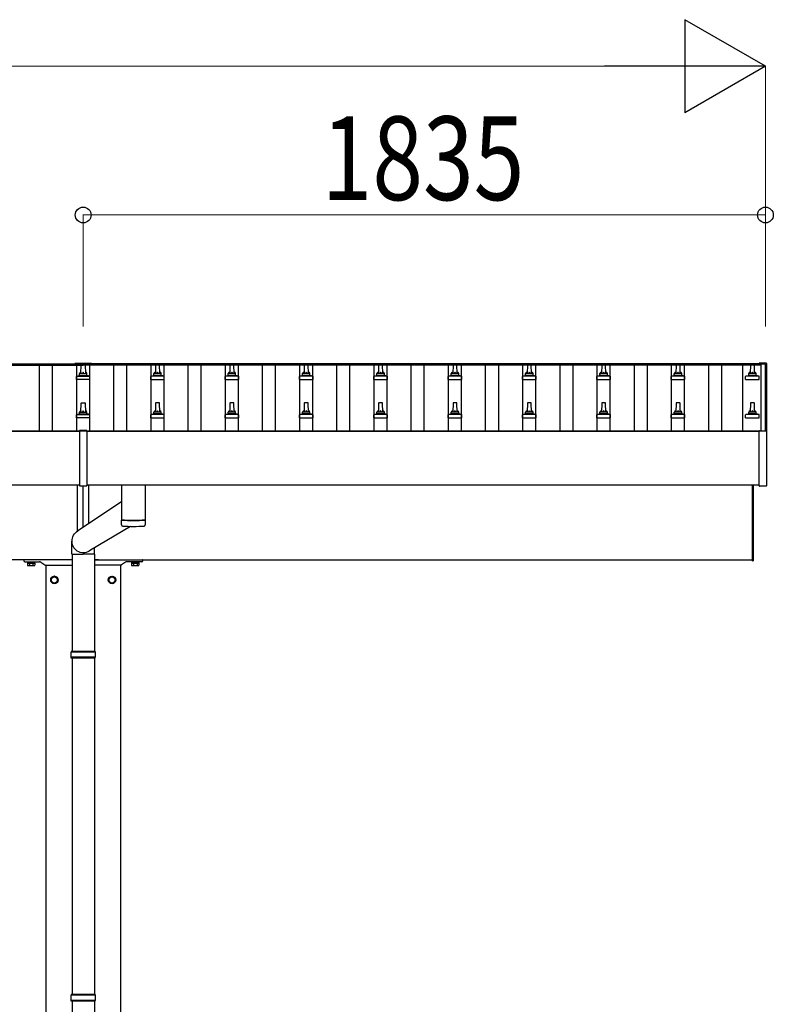
# Model space of a CAD drawing. Units: millimetres. Extents: x 0 to 42050, y 0 to 29700.
# Drawn here: x 11379 to 13406, y 18015 to 20662 of the extents above; entities that cross this region are included whole.
import ezdxf

# ---------------------------------------------------------------- set-up
doc = ezdxf.new("R2010")
doc.units = ezdxf.units.MM
for name, color, linetype, lineweight in [('YKK_13', 4, 'Continuous', 30), ('YKK_A1', 4, 'Continuous', 30), ('YKK_D', 6, 'Continuous', 13)]:
    doc.layers.add(name, color=color, linetype=linetype, lineweight=lineweight)
doc.styles.add('text-b', font='extslim2.shx', dxfattribs={"width": 0.8, "bigfont": 'extfont2.shx'})

msp = doc.modelspace()

# ---------------------------------------------------------------- linework, layer by layer
at = {"layer": 'YKK_13'}
for p, q in [((11527.1, 19738.4), (11527.1, 19735.6)), ((11572.1, 19738.4), (11527.1, 19738.4)), ((11572.1, 19736.6), (11527.1, 19736.6)), ((11572.1, 19735.6), (11527.1, 19735.6)), ((11543.6, 19710.9), (11544.3, 19734.5)), ((11545.3, 19735.4), (11553.9, 19735.4)), ((11554.9, 19734.5), (11555.6, 19710.9)), ((11572.1, 19738.4), (11572.1, 19735.6)), ((11744.3, 19734.5), (11743.6, 19710.9)), ((11753.9, 19735.4), (11745.3, 19735.4)), ((11755.6, 19710.9), (11754.9, 19734.5)), ((11944.3, 19734.5), (11943.6, 19710.9)), ((11953.9, 19735.4), (11945.3, 19735.4)), ((11955.6, 19710.9), (11954.9, 19734.5)), ((12144.3, 19734.5), (12143.6, 19710.9)), ((12153.9, 19735.4), (12145.3, 19735.4)), ((12155.6, 19710.9), (12154.9, 19734.5)), ((12344.3, 19734.5), (12343.6, 19710.9)), ((12353.9, 19735.4), (12345.3, 19735.4)), ((12355.6, 19710.9), (12354.9, 19734.5)), ((12544.3, 19734.5), (12543.6, 19710.9)), ((12553.9, 19735.4), (12545.3, 19735.4)), ((12555.6, 19710.9), (12554.9, 19734.5)), ((12744.3, 19734.5), (12743.6, 19710.9)), ((12753.9, 19735.4), (12745.3, 19735.4)), ((12755.6, 19710.9), (12754.9, 19734.5)), ((12944.3, 19734.5), (12943.6, 19710.9)), ((12953.9, 19735.4), (12945.3, 19735.4)), ((12955.6, 19710.9), (12954.9, 19734.5)), ((13144.3, 19734.5), (13143.6, 19710.9)), ((13153.9, 19735.4), (13145.3, 19735.4)), ((13155.6, 19710.9), (13154.9, 19734.5)), ((13344.3, 19734.5), (13343.6, 19710.9)), ((13353.9, 19735.4), (13345.3, 19735.4)), ((13355.6, 19710.9), (13354.9, 19734.5)), ((13368, 19738.3), (13367.9, 19738.3)), ((13367.9, 19737.4), (13367.9, 19738.1)), ((13367.9, 19737.4), (13367.9, 19737.5)), ((13368.2, 19738.6), (13368, 19738.5)), ((13368, 19738.5), (13368, 19738.3)), ((13368.3, 19738.6), (13368.2, 19738.6)), ((13368.4, 19738.6), (13368.3, 19738.6)), ((13368.3, 19738.6), (13368.3, 19738.6)), ((13368.5, 19738.6), (13368.4, 19738.6)), ((13368.7, 19738.6), (13368.5, 19738.6)), ((13368.9, 19738.6), (13368.7, 19738.6)), ((13386.9, 19738.6), (13368.9, 19738.6)), ((13387, 19738.6), (13386.9, 19738.6)), ((13387.2, 19738.6), (13387, 19738.6)), ((13387.4, 19738.6), (13387.2, 19738.6)), ((13387.5, 19738.6), (13387.4, 19738.6)), ((13387.4, 19738.6), (13387.4, 19738.6)), ((13387.6, 19738.6), (13387.5, 19738.6)), ((13387.5, 19738.6), (13387.5, 19738.6)), ((13387.7, 19738.5), (13387.6, 19738.6)), ((13387.8, 19738.4), (13387.7, 19738.5)), ((13387.9, 19738.3), (13387.8, 19738.4)), ((13387.9, 19738.1), (13387.9, 19738.3)), ((13387.9, 19738.1), (13387.9, 19737.5)), ((13387.9, 19737.5), (13387.9, 19556.8)), ((11531.3, 19695.4), (11531.3, 19703.1)), ((11531.7, 19703.9), (11567.5, 19703.9)), ((11532.1, 19704.1), (11538.8, 19705.7)), ((11539.2, 19705.9), (11560, 19705.9)), ((11539.6, 19706.7), (11539.6, 19710.9)), ((11540.6, 19710.9), (11558.6, 19710.9)), ((11559.6, 19706.7), (11559.6, 19710.9)), ((11567.1, 19704.1), (11560.4, 19705.7)), ((11567.8, 19695.4), (11567.8, 19703.1)), ((11731.3, 19695.4), (11731.3, 19703.1)), ((11767.5, 19703.9), (11731.7, 19703.9)), ((11732.1, 19704.1), (11738.8, 19705.7)), ((11760, 19705.9), (11739.2, 19705.9)), ((11739.6, 19706.7), (11739.6, 19710.9)), ((11758.6, 19710.9), (11740.6, 19710.9)), ((11759.6, 19706.7), (11759.6, 19710.9)), ((11767.1, 19704.1), (11760.4, 19705.7)), ((11767.8, 19695.4), (11767.8, 19703.1)), ((11931.3, 19695.4), (11931.3, 19703.1)), ((11967.5, 19703.9), (11931.7, 19703.9)), ((11932.1, 19704.1), (11938.8, 19705.7)), ((11960, 19705.9), (11939.2, 19705.9)), ((11939.6, 19706.7), (11939.6, 19710.9)), ((11958.6, 19710.9), (11940.6, 19710.9)), ((11959.6, 19706.7), (11959.6, 19710.9)), ((11967.1, 19704.1), (11960.4, 19705.7)), ((11967.8, 19695.4), (11967.8, 19703.1)), ((12131.3, 19695.4), (12131.3, 19703.1)), ((12167.5, 19703.9), (12131.7, 19703.9)), ((12132.1, 19704.1), (12138.8, 19705.7)), ((12160, 19705.9), (12139.2, 19705.9)), ((12139.6, 19706.7), (12139.6, 19710.9)), ((12158.6, 19710.9), (12140.6, 19710.9)), ((12159.6, 19706.7), (12159.6, 19710.9)), ((12167.1, 19704.1), (12160.4, 19705.7)), ((12167.8, 19695.4), (12167.8, 19703.1)), ((12331.3, 19695.4), (12331.3, 19703.1)), ((12367.5, 19703.9), (12331.7, 19703.9)), ((12332.1, 19704.1), (12338.8, 19705.7)), ((12360, 19705.9), (12339.2, 19705.9)), ((12339.6, 19706.7), (12339.6, 19710.9)), ((12358.6, 19710.9), (12340.6, 19710.9)), ((12359.6, 19706.7), (12359.6, 19710.9)), ((12367.1, 19704.1), (12360.4, 19705.7)), ((12367.8, 19695.4), (12367.8, 19703.1)), ((12531.3, 19695.4), (12531.3, 19703.1)), ((12567.5, 19703.9), (12531.7, 19703.9)), ((12532.1, 19704.1), (12538.8, 19705.7)), ((12560, 19705.9), (12539.2, 19705.9)), ((12539.6, 19706.7), (12539.6, 19710.9)), ((12558.6, 19710.9), (12540.6, 19710.9)), ((12559.6, 19706.7), (12559.6, 19710.9)), ((12567.1, 19704.1), (12560.4, 19705.7)), ((12567.8, 19695.4), (12567.8, 19703.1)), ((12731.3, 19695.4), (12731.3, 19703.1)), ((12767.5, 19703.9), (12731.7, 19703.9)), ((12732.1, 19704.1), (12738.8, 19705.7)), ((12760, 19705.9), (12739.2, 19705.9)), ((12739.6, 19706.7), (12739.6, 19710.9)), ((12758.6, 19710.9), (12740.6, 19710.9)), ((12759.6, 19706.7), (12759.6, 19710.9)), ((12767.1, 19704.1), (12760.4, 19705.7)), ((12767.8, 19695.4), (12767.8, 19703.1)), ((12931.3, 19695.4), (12931.3, 19703.1)), ((12967.5, 19703.9), (12931.7, 19703.9)), ((12932.1, 19704.1), (12938.8, 19705.7)), ((12960, 19705.9), (12939.2, 19705.9)), ((12939.6, 19706.7), (12939.6, 19710.9)), ((12958.6, 19710.9), (12940.6, 19710.9)), ((12959.6, 19706.7), (12959.6, 19710.9)), ((12967.1, 19704.1), (12960.4, 19705.7)), ((12967.8, 19695.4), (12967.8, 19703.1)), ((13131.3, 19695.4), (13131.3, 19703.1)), ((13167.5, 19703.9), (13131.7, 19703.9)), ((13132.1, 19704.1), (13138.8, 19705.7)), ((13160, 19705.9), (13139.2, 19705.9)), ((13139.6, 19706.7), (13139.6, 19710.9)), ((13158.6, 19710.9), (13140.6, 19710.9)), ((13159.6, 19706.7), (13159.6, 19710.9)), ((13167.1, 19704.1), (13160.4, 19705.7)), ((13167.8, 19695.4), (13167.8, 19703.1)), ((13331.3, 19695.4), (13331.3, 19703.1)), ((13367.5, 19703.9), (13331.7, 19703.9)), ((13332.1, 19704.1), (13338.8, 19705.7)), ((13360, 19705.9), (13339.2, 19705.9)), ((13339.6, 19706.7), (13339.6, 19710.9)), ((13358.6, 19710.9), (13340.6, 19710.9)), ((13359.6, 19706.7), (13359.6, 19710.9)), ((13367.1, 19704.1), (13360.4, 19705.7)), ((13367.8, 19695.4), (13367.8, 19703.1)), ((11567.8, 19695.4), (11531.3, 19695.4)), ((11731.3, 19695.4), (11767.8, 19695.4)), ((11931.3, 19695.4), (11967.8, 19695.4)), ((12131.3, 19695.4), (12167.8, 19695.4)), ((12331.3, 19695.4), (12367.8, 19695.4)), ((12531.3, 19695.4), (12567.8, 19695.4)), ((12731.3, 19695.4), (12767.8, 19695.4)), ((12931.3, 19695.4), (12967.8, 19695.4)), ((13131.3, 19695.4), (13167.8, 19695.4)), ((13331.3, 19695.4), (13367.8, 19695.4)), ((11543.6, 19607.6), (11544.3, 19631.1)), ((11545.3, 19632.1), (11553.9, 19632.1)), ((11554.9, 19631.1), (11555.6, 19607.6)), ((11744.3, 19631.1), (11743.6, 19607.6)), ((11753.9, 19632.1), (11745.3, 19632.1)), ((11755.6, 19607.6), (11754.9, 19631.1)), ((11944.3, 19631.1), (11943.6, 19607.6)), ((11953.9, 19632.1), (11945.3, 19632.1)), ((11955.6, 19607.6), (11954.9, 19631.1)), ((12144.3, 19631.1), (12143.6, 19607.6)), ((12153.9, 19632.1), (12145.3, 19632.1)), ((12155.6, 19607.6), (12154.9, 19631.1)), ((12344.3, 19631.1), (12343.6, 19607.6)), ((12353.9, 19632.1), (12345.3, 19632.1)), ((12355.6, 19607.6), (12354.9, 19631.1)), ((12544.3, 19631.1), (12543.6, 19607.6)), ((12553.9, 19632.1), (12545.3, 19632.1)), ((12555.6, 19607.6), (12554.9, 19631.1)), ((12744.3, 19631.1), (12743.6, 19607.6)), ((12753.9, 19632.1), (12745.3, 19632.1)), ((12755.6, 19607.6), (12754.9, 19631.1)), ((12944.3, 19631.1), (12943.6, 19607.6)), ((12953.9, 19632.1), (12945.3, 19632.1)), ((12955.6, 19607.6), (12954.9, 19631.1)), ((13144.3, 19631.1), (13143.6, 19607.6)), ((13153.9, 19632.1), (13145.3, 19632.1)), ((13155.6, 19607.6), (13154.9, 19631.1)), ((13344.3, 19631.1), (13343.6, 19607.6)), ((13353.9, 19632.1), (13345.3, 19632.1)), ((13355.6, 19607.6), (13354.9, 19631.1)), ((11531.3, 19592.1), (11531.3, 19599.8)), ((11567.8, 19592.1), (11531.3, 19592.1)), ((11531.7, 19600.6), (11567.5, 19600.6)), ((11532.1, 19600.8), (11538.8, 19602.4)), ((11539.2, 19602.6), (11560, 19602.6)), ((11539.6, 19603.4), (11539.6, 19607.6)), ((11540.6, 19607.6), (11558.6, 19607.6)), ((11559.6, 19603.4), (11559.6, 19607.6)), ((11567.1, 19600.8), (11560.4, 19602.4)), ((11567.8, 19592.1), (11567.8, 19599.8)), ((11731.3, 19592.1), (11731.3, 19599.8)), ((11731.3, 19592.1), (11767.8, 19592.1)), ((11767.5, 19600.6), (11731.7, 19600.6)), ((11732.1, 19600.8), (11738.8, 19602.4)), ((11760, 19602.6), (11739.2, 19602.6)), ((11739.6, 19603.4), (11739.6, 19607.6)), ((11758.6, 19607.6), (11740.6, 19607.6)), ((11759.6, 19603.4), (11759.6, 19607.6)), ((11767.1, 19600.8), (11760.4, 19602.4)), ((11767.8, 19592.1), (11767.8, 19599.8)), ((11931.3, 19592.1), (11931.3, 19599.8)), ((11931.3, 19592.1), (11967.8, 19592.1)), ((11967.5, 19600.6), (11931.7, 19600.6)), ((11932.1, 19600.8), (11938.8, 19602.4)), ((11960, 19602.6), (11939.2, 19602.6)), ((11939.6, 19603.4), (11939.6, 19607.6)), ((11958.6, 19607.6), (11940.6, 19607.6)), ((11959.6, 19603.4), (11959.6, 19607.6)), ((11967.1, 19600.8), (11960.4, 19602.4)), ((11967.8, 19592.1), (11967.8, 19599.8)), ((12131.3, 19592.1), (12131.3, 19599.8)), ((12131.3, 19592.1), (12167.8, 19592.1)), ((12167.5, 19600.6), (12131.7, 19600.6)), ((12132.1, 19600.8), (12138.8, 19602.4)), ((12160, 19602.6), (12139.2, 19602.6)), ((12139.6, 19603.4), (12139.6, 19607.6)), ((12158.6, 19607.6), (12140.6, 19607.6)), ((12159.6, 19603.4), (12159.6, 19607.6)), ((12167.1, 19600.8), (12160.4, 19602.4)), ((12167.8, 19592.1), (12167.8, 19599.8)), ((12331.3, 19592.1), (12331.3, 19599.8)), ((12331.3, 19592.1), (12367.8, 19592.1)), ((12367.5, 19600.6), (12331.7, 19600.6)), ((12332.1, 19600.8), (12338.8, 19602.4)), ((12360, 19602.6), (12339.2, 19602.6)), ((12339.6, 19603.4), (12339.6, 19607.6)), ((12358.6, 19607.6), (12340.6, 19607.6)), ((12359.6, 19603.4), (12359.6, 19607.6)), ((12367.1, 19600.8), (12360.4, 19602.4)), ((12367.8, 19592.1), (12367.8, 19599.8)), ((12531.3, 19592.1), (12531.3, 19599.8)), ((12531.3, 19592.1), (12567.8, 19592.1)), ((12567.5, 19600.6), (12531.7, 19600.6)), ((12532.1, 19600.8), (12538.8, 19602.4)), ((12560, 19602.6), (12539.2, 19602.6)), ((12539.6, 19603.4), (12539.6, 19607.6)), ((12558.6, 19607.6), (12540.6, 19607.6)), ((12559.6, 19603.4), (12559.6, 19607.6)), ((12567.1, 19600.8), (12560.4, 19602.4)), ((12567.8, 19592.1), (12567.8, 19599.8)), ((12731.3, 19592.1), (12731.3, 19599.8)), ((12731.3, 19592.1), (12767.8, 19592.1)), ((12767.5, 19600.6), (12731.7, 19600.6)), ((12732.1, 19600.8), (12738.8, 19602.4)), ((12760, 19602.6), (12739.2, 19602.6)), ((12739.6, 19603.4), (12739.6, 19607.6)), ((12758.6, 19607.6), (12740.6, 19607.6)), ((12759.6, 19603.4), (12759.6, 19607.6)), ((12767.1, 19600.8), (12760.4, 19602.4)), ((12767.8, 19592.1), (12767.8, 19599.8)), ((12931.3, 19592.1), (12931.3, 19599.8)), ((12931.3, 19592.1), (12967.8, 19592.1)), ((12967.5, 19600.6), (12931.7, 19600.6)), ((12932.1, 19600.8), (12938.8, 19602.4)), ((12960, 19602.6), (12939.2, 19602.6)), ((12939.6, 19603.4), (12939.6, 19607.6)), ((12958.6, 19607.6), (12940.6, 19607.6)), ((12959.6, 19603.4), (12959.6, 19607.6)), ((12967.1, 19600.8), (12960.4, 19602.4)), ((12967.8, 19592.1), (12967.8, 19599.8)), ((13131.3, 19592.1), (13131.3, 19599.8)), ((13131.3, 19592.1), (13167.8, 19592.1)), ((13167.5, 19600.6), (13131.7, 19600.6)), ((13132.1, 19600.8), (13138.8, 19602.4)), ((13160, 19602.6), (13139.2, 19602.6)), ((13139.6, 19603.4), (13139.6, 19607.6)), ((13158.6, 19607.6), (13140.6, 19607.6)), ((13159.6, 19603.4), (13159.6, 19607.6)), ((13167.1, 19600.8), (13160.4, 19602.4)), ((13167.8, 19592.1), (13167.8, 19599.8)), ((13331.3, 19592.1), (13331.3, 19599.8)), ((13331.3, 19592.1), (13367.8, 19592.1)), ((13367.5, 19600.6), (13331.7, 19600.6)), ((13332.1, 19600.8), (13338.8, 19602.4)), ((13360, 19602.6), (13339.2, 19602.6)), ((13339.6, 19603.4), (13339.6, 19607.6)), ((13358.6, 19607.6), (13340.6, 19607.6)), ((13359.6, 19603.4), (13359.6, 19607.6)), ((13367.1, 19600.8), (13360.4, 19602.4)), ((13367.8, 19592.1), (13367.8, 19599.8)), ((11539.6, 19558), (11539.6, 19409.2)), ((11559.6, 19558), (11539.6, 19558)), ((11559.6, 19556.4), (11539.6, 19556.4)), ((11559.6, 19558), (11559.6, 19409.2)), ((13367.9, 19408.8), (13367.9, 19556.8)), ((13368.4, 19557.3), (13368.9, 19557.3)), ((13368.9, 19557.3), (13386.9, 19557.3)), ((13386.9, 19557.3), (13387.4, 19557.3)), ((13387.9, 19556.8), (13387.9, 19408.8)), ((11534.6, 19287.6), (11534.6, 19411)), ((11539.6, 19409.2), (11559.6, 19409.2)), ((11549.6, 19297.6), (11549.6, 19409.2)), ((11564.6, 19307.6), (11564.6, 19411)), ((11652.6, 19411), (11652.6, 19318)), ((11716.6, 19411), (11716.6, 19318)), ((13349.6, 19207.5), (13349.6, 19411)), ((13351.6, 19411), (13351.6, 19207.5)), ((13387.4, 19408.3), (13368.4, 19408.3)), ((11652.6, 19366.3), (11535.5, 19288.2)), ((11676.9, 19300.1), (11568.9, 19236.1)), ((11652.8, 19304), (11652.6, 19317)), ((11657.1, 19317.7), (11657.1, 19316.7)), ((11712.1, 19317.7), (11712.1, 19316.7)), ((11716.6, 19317), (11716.4, 19304)), ((11519.4, 19225.7), (11519.4, 19260.4)), ((11519.4, 19225.7), (11549.6, 19225.7)), ((11519.6, 19225.7), (11519.6, 18964)), ((11579.7, 19225.7), (11549.6, 19225.7)), ((11579.6, 19225.7), (11579.6, 18964)), ((11579.7, 19225.7), (11579.7, 19243.7)), ((11398.6, 19205), (11398.6, 19203.4)), ((11398.6, 19203.4), (11420.6, 19203.4)), ((11399.8, 19201.6), (11399.8, 19195.4)), ((11399.8, 19201.6), (11419.4, 19201.6)), ((11401.1, 19194.6), (11399.8, 19195.4)), ((11401, 19203.4), (11401, 19201.6)), ((11418.2, 19203.4), (11401, 19203.4)), ((11401, 19201.6), (11418.2, 19201.6)), ((11401.1, 19194.6), (11418.1, 19194.6)), ((11404.7, 19201.6), (11404.7, 19195.4)), ((11414.5, 19201.6), (11414.5, 19195.4)), ((11418.1, 19194.6), (11419.4, 19195.4)), ((11418.2, 19201.6), (11418.2, 19203.4)), ((11419.4, 19201.6), (11419.4, 19195.4)), ((11420.6, 19203.4), (11420.6, 19205)), ((11678.6, 19205), (11678.6, 19203.4)), ((11678.6, 19203.4), (11700.6, 19203.4)), ((11679.8, 19201.6), (11679.8, 19195.4)), ((11679.8, 19201.6), (11699.4, 19201.6)), ((11681.1, 19194.6), (11679.8, 19195.4)), ((11681, 19203.4), (11681, 19201.6)), ((11698.2, 19203.4), (11681, 19203.4)), ((11681, 19201.6), (11698.2, 19201.6)), ((11681.1, 19194.6), (11698.1, 19194.6)), ((11684.7, 19201.6), (11684.7, 19195.4)), ((11694.5, 19201.6), (11694.5, 19195.4)), ((11698.1, 19194.6), (11699.4, 19195.4)), ((11698.2, 19201.6), (11698.2, 19203.4)), ((11699.4, 19201.6), (11699.4, 19195.4)), ((11700.6, 19203.4), (11700.6, 19205)), ((13349.6, 19207.5), (13351.6, 19207.5)), ((11582.6, 18962), (11516.6, 18962)), ((11581.6, 18964), (11517.6, 18964)), ((11517.6, 18964), (11517.6, 18962)), ((11581.6, 18964), (11581.6, 18962)), ((11582.6, 18948), (11516.6, 18948)), ((11517.6, 18946), (11517.6, 18948)), ((11581.6, 18946), (11517.6, 18946)), ((11519.6, 18946), (11519.6, 18041.5)), ((11579.6, 18946), (11579.6, 18041.5)), ((11581.6, 18946), (11581.6, 18948)), ((11582.6, 18039.5), (11516.6, 18039.5)), ((11581.6, 18041.5), (11517.6, 18041.5)), ((11517.6, 18041.5), (11517.6, 18039.5)), ((11581.6, 18041.5), (11581.6, 18039.5)), ((11582.6, 18025.5), (11516.6, 18025.5)), ((11517.6, 18023.5), (11517.6, 18025.5)), ((11581.6, 18023.5), (11517.6, 18023.5)), ((11519.6, 18023.5), (11519.6, 17119)), ((11579.6, 18023.5), (11579.6, 17119)), ((11581.6, 18023.5), (11581.6, 18025.5))]:
    msp.add_line(p, q, dxfattribs=at)
at = {"layer": 'YKK_13', "ltscale": 2}
for p, q in [((11389.6, 19209), (11389.6, 19208)), ((11519.6, 19210), (11390.6, 19210)), ((11579.6, 19210), (11708.6, 19210)), ((11709.6, 19209), (11709.6, 19208)), ((11472.1, 19165.8), (11463.6, 19160.9)), ((11463.6, 19160.9), (11463.6, 19151.1)), ((11463.6, 19151.1), (11472.1, 19146.2)), ((11480.6, 19160.9), (11472.1, 19165.8)), ((11472.1, 19146.2), (11480.6, 19151.1)), ((11480.6, 19151.1), (11480.6, 19160.9)), ((11480.7, 19156.2), (11480.6, 19156.2)), ((11480.7, 19155.7), (11480.6, 19155.7)), ((11618.5, 19156.2), (11618.6, 19156.2)), ((11618.5, 19155.7), (11618.6, 19155.7)), ((11618.6, 19160.9), (11627.1, 19165.8)), ((11618.6, 19151.1), (11618.6, 19160.9)), ((11627.1, 19146.2), (11618.6, 19151.1)), ((11627.1, 19165.8), (11635.6, 19160.9)), ((11635.6, 19151.1), (11627.1, 19146.2)), ((11635.6, 19160.9), (11635.6, 19151.1))]:
    msp.add_line(p, q, dxfattribs=at)
at = {"layer": 'YKK_13', "ltscale": 0.5}
for p, q in [((11392.6, 19205), (11432.2, 19205)), ((11435.6, 19203.9), (11446.3, 19196.5)), ((11448, 19196), (11519.6, 19196)), ((11651.2, 19196), (11579.6, 19196)), ((11663.6, 19203.9), (11652.9, 19196.5)), ((11706.6, 19205), (11667, 19205))]:
    msp.add_line(p, q, dxfattribs=at)
at = {"layer": 'YKK_13', "ltscale": 2}
for centre, radius in [((11472.1, 19156), 10), ((11472.1, 19156), 8.5), ((11627.1, 19156), 10), ((11627.1, 19156), 8.5)]:
    msp.add_circle(centre, radius, dxfattribs=at)
at = {"layer": 'YKK_13'}
for centre, radius, start, end in [((11545.3, 19734.4), 1, 90, 178.6051), ((11553.9, 19734.4), 1, 1.3949, 90), ((11745.3, 19734.4), 1, 90, 178.6051), ((11753.9, 19734.4), 1, 1.3949, 90), ((11945.3, 19734.4), 1, 90, 178.6051), ((11953.9, 19734.4), 1, 1.3949, 90), ((12145.3, 19734.4), 1, 90, 178.6051), ((12153.9, 19734.4), 1, 1.3949, 90), ((12345.3, 19734.4), 1, 90, 178.6051), ((12353.9, 19734.4), 1, 1.3949, 90), ((12545.3, 19734.4), 1, 90, 178.6051), ((12553.9, 19734.4), 1, 1.3949, 90), ((12745.3, 19734.4), 1, 90, 178.6051), ((12753.9, 19734.4), 1, 1.3949, 90), ((12945.3, 19734.4), 1, 90, 178.6051), ((12953.9, 19734.4), 1, 1.3949, 90), ((13145.3, 19734.4), 1, 90, 178.6051), ((13153.9, 19734.4), 1, 1.3949, 90), ((13345.3, 19734.4), 1, 90, 178.6051), ((13353.9, 19734.4), 1, 1.3949, 90), ((13368.4, 19738.1), 0.499, 156.4992, 179.9993), ((11532.3, 19703.1), 1, 103.627, 180), ((11538.6, 19706.7), 1, 283.627, 0), ((11543.7, 19710.3), 4.13, 90, 171.1763), ((11540.6, 19709.9), 1, 90, 180), ((11552.9, 19710.9), 4.83, 133.6028, 180), ((11546.3, 19710.9), 4.83, 0, 46.3972), ((11555.5, 19710.3), 4.13, 8.8237, 90), ((11558.6, 19709.9), 1, 0, 90), ((11560.6, 19706.7), 1, 180, 256.373), ((11566.8, 19703.1), 1, 0, 76.373), ((11732.3, 19703.1), 1, 103.627, 180), ((11738.6, 19706.7), 1, 283.627, 0), ((11743.7, 19710.3), 4.13, 90, 171.1763), ((11740.6, 19709.9), 1, 90, 180), ((11752.9, 19710.9), 4.83, 133.6028, 180), ((11746.3, 19710.9), 4.83, 0, 46.3972), ((11755.5, 19710.3), 4.13, 8.8237, 90), ((11758.6, 19709.9), 1, 0, 90), ((11760.6, 19706.7), 1, 180, 256.373), ((11766.8, 19703.1), 1, 0, 76.373), ((11932.3, 19703.1), 1, 103.627, 180), ((11938.6, 19706.7), 1, 283.627, 0), ((11943.7, 19710.3), 4.13, 90, 171.1763), ((11940.6, 19709.9), 1, 90, 180), ((11952.9, 19710.9), 4.83, 133.6028, 180), ((11946.3, 19710.9), 4.83, 0, 46.3972), ((11955.5, 19710.3), 4.13, 8.8237, 90), ((11958.6, 19709.9), 1, 0, 90), ((11960.6, 19706.7), 1, 180, 256.373), ((11966.8, 19703.1), 1, 0, 76.373), ((12132.3, 19703.1), 1, 103.627, 180), ((12138.6, 19706.7), 1, 283.627, 0), ((12143.7, 19710.3), 4.13, 90, 171.1763), ((12140.6, 19709.9), 1, 90, 180), ((12152.9, 19710.9), 4.83, 133.6028, 180), ((12146.3, 19710.9), 4.83, 0, 46.3972), ((12155.5, 19710.3), 4.13, 8.8237, 90), ((12158.6, 19709.9), 1, 0, 90), ((12160.6, 19706.7), 1, 180, 256.373), ((12166.8, 19703.1), 1, 0, 76.373), ((12332.3, 19703.1), 1, 103.627, 180), ((12338.6, 19706.7), 1, 283.627, 0), ((12343.7, 19710.3), 4.13, 90, 171.1763), ((12340.6, 19709.9), 1, 90, 180), ((12352.9, 19710.9), 4.83, 133.6028, 180), ((12346.3, 19710.9), 4.83, 0, 46.3972), ((12355.5, 19710.3), 4.13, 8.8237, 90), ((12358.6, 19709.9), 1, 0, 90), ((12360.6, 19706.7), 1, 180, 256.373), ((12366.8, 19703.1), 1, 0, 76.373), ((12532.3, 19703.1), 1, 103.627, 180), ((12538.6, 19706.7), 1, 283.627, 0), ((12543.7, 19710.3), 4.13, 90, 171.1763), ((12540.6, 19709.9), 1, 90, 180), ((12552.9, 19710.9), 4.83, 133.6028, 180), ((12546.3, 19710.9), 4.83, 0, 46.3972), ((12555.5, 19710.3), 4.13, 8.8237, 90), ((12558.6, 19709.9), 1, 0, 90), ((12560.6, 19706.7), 1, 180, 256.373), ((12566.8, 19703.1), 1, 0, 76.373), ((12732.3, 19703.1), 1, 103.627, 180), ((12738.6, 19706.7), 1, 283.627, 0), ((12743.7, 19710.3), 4.13, 90, 171.1763), ((12740.6, 19709.9), 1, 90, 180), ((12752.9, 19710.9), 4.83, 133.6028, 180), ((12746.3, 19710.9), 4.83, 0, 46.3972), ((12755.5, 19710.3), 4.13, 8.8237, 90), ((12758.6, 19709.9), 1, 0, 90), ((12760.6, 19706.7), 1, 180, 256.373), ((12766.8, 19703.1), 1, 0, 76.373), ((12932.3, 19703.1), 1, 103.627, 180), ((12938.6, 19706.7), 1, 283.627, 0), ((12943.7, 19710.3), 4.13, 90, 171.1763), ((12940.6, 19709.9), 1, 90, 180), ((12952.9, 19710.9), 4.83, 133.6028, 180), ((12946.3, 19710.9), 4.83, 0, 46.3972), ((12955.5, 19710.3), 4.13, 8.8237, 90), ((12958.6, 19709.9), 1, 0, 90), ((12960.6, 19706.7), 1, 180, 256.373), ((12966.8, 19703.1), 1, 0, 76.373), ((13132.3, 19703.1), 1, 103.627, 180), ((13138.6, 19706.7), 1, 283.627, 0), ((13143.7, 19710.3), 4.13, 90, 171.1763), ((13140.6, 19709.9), 1, 90, 180), ((13152.9, 19710.9), 4.83, 133.6028, 180), ((13146.3, 19710.9), 4.83, 0, 46.3972), ((13155.5, 19710.3), 4.13, 8.8237, 90), ((13158.6, 19709.9), 1, 0, 90), ((13160.6, 19706.7), 1, 180, 256.373), ((13166.8, 19703.1), 1, 0, 76.373), ((13332.3, 19703.1), 1, 103.627, 180), ((13338.6, 19706.7), 1, 283.627, 0), ((13343.7, 19710.3), 4.13, 90, 171.1763), ((13340.6, 19709.9), 1, 90, 180), ((13352.9, 19710.9), 4.83, 133.6028, 180), ((13346.3, 19710.9), 4.83, 0, 46.3972), ((13355.5, 19710.3), 4.13, 8.8237, 90), ((13358.6, 19709.9), 1, 0, 90), ((13360.6, 19706.7), 1, 180, 256.373), ((13366.8, 19703.1), 1, 0, 76.373), ((11545.3, 19631.1), 1, 90, 178.6051), ((11553.9, 19631.1), 1, 1.3949, 90), ((11745.3, 19631.1), 1, 90, 178.6051), ((11753.9, 19631.1), 1, 1.3949, 90), ((11945.3, 19631.1), 1, 90, 178.6051), ((11953.9, 19631.1), 1, 1.3949, 90), ((12145.3, 19631.1), 1, 90, 178.6051), ((12153.9, 19631.1), 1, 1.3949, 90), ((12345.3, 19631.1), 1, 90, 178.6051), ((12353.9, 19631.1), 1, 1.3949, 90), ((12545.3, 19631.1), 1, 90, 178.6051), ((12553.9, 19631.1), 1, 1.3949, 90), ((12745.3, 19631.1), 1, 90, 178.6051), ((12753.9, 19631.1), 1, 1.3949, 90), ((12945.3, 19631.1), 1, 90, 178.6051), ((12953.9, 19631.1), 1, 1.3949, 90), ((13145.3, 19631.1), 1, 90, 178.6051), ((13153.9, 19631.1), 1, 1.3949, 90), ((13345.3, 19631.1), 1, 90, 178.6051), ((13353.9, 19631.1), 1, 1.3949, 90), ((11532.3, 19599.8), 1, 103.627, 180), ((11538.6, 19603.4), 1, 283.627, 0), ((11543.7, 19607), 4.13, 90, 171.1763), ((11540.6, 19606.6), 1, 90, 180), ((11552.9, 19607.6), 4.83, 133.6028, 180), ((11546.3, 19607.6), 4.83, 0, 46.3972), ((11555.5, 19607), 4.13, 8.8237, 90), ((11558.6, 19606.6), 1, 0, 90), ((11560.6, 19603.4), 1, 180, 256.373), ((11566.8, 19599.8), 1, 0, 76.373), ((11732.3, 19599.8), 1, 103.627, 180), ((11738.6, 19603.4), 1, 283.627, 0), ((11743.7, 19607), 4.13, 90, 171.1763), ((11740.6, 19606.6), 1, 90, 180), ((11752.9, 19607.6), 4.83, 133.6028, 180), ((11746.3, 19607.6), 4.83, 0, 46.3972), ((11755.5, 19607), 4.13, 8.8237, 90), ((11758.6, 19606.6), 1, 0, 90), ((11760.6, 19603.4), 1, 180, 256.373), ((11766.8, 19599.8), 1, 0, 76.373), ((11932.3, 19599.8), 1, 103.627, 180), ((11938.6, 19603.4), 1, 283.627, 0), ((11943.7, 19607), 4.13, 90, 171.1763), ((11940.6, 19606.6), 1, 90, 180), ((11952.9, 19607.6), 4.83, 133.6028, 180), ((11946.3, 19607.6), 4.83, 0, 46.3972), ((11955.5, 19607), 4.13, 8.8237, 90), ((11958.6, 19606.6), 1, 0, 90), ((11960.6, 19603.4), 1, 180, 256.373), ((11966.8, 19599.8), 1, 0, 76.373), ((12132.3, 19599.8), 1, 103.627, 180), ((12138.6, 19603.4), 1, 283.627, 0), ((12143.7, 19607), 4.13, 90, 171.1763), ((12140.6, 19606.6), 1, 90, 180), ((12152.9, 19607.6), 4.83, 133.6028, 180), ((12146.3, 19607.6), 4.83, 0, 46.3972), ((12155.5, 19607), 4.13, 8.8237, 90), ((12158.6, 19606.6), 1, 0, 90), ((12160.6, 19603.4), 1, 180, 256.373), ((12166.8, 19599.8), 1, 0, 76.373), ((12332.3, 19599.8), 1, 103.627, 180), ((12338.6, 19603.4), 1, 283.627, 0), ((12343.7, 19607), 4.13, 90, 171.1763), ((12340.6, 19606.6), 1, 90, 180), ((12352.9, 19607.6), 4.83, 133.6028, 180), ((12346.3, 19607.6), 4.83, 0, 46.3972), ((12355.5, 19607), 4.13, 8.8237, 90), ((12358.6, 19606.6), 1, 0, 90), ((12360.6, 19603.4), 1, 180, 256.373), ((12366.8, 19599.8), 1, 0, 76.373), ((12532.3, 19599.8), 1, 103.627, 180), ((12538.6, 19603.4), 1, 283.627, 0), ((12543.7, 19607), 4.13, 90, 171.1763), ((12540.6, 19606.6), 1, 90, 180), ((12552.9, 19607.6), 4.83, 133.6028, 180), ((12546.3, 19607.6), 4.83, 0, 46.3972), ((12555.5, 19607), 4.13, 8.8237, 90), ((12558.6, 19606.6), 1, 0, 90), ((12560.6, 19603.4), 1, 180, 256.373), ((12566.8, 19599.8), 1, 0, 76.373), ((12732.3, 19599.8), 1, 103.627, 180), ((12738.6, 19603.4), 1, 283.627, 0), ((12743.7, 19607), 4.13, 90, 171.1763), ((12740.6, 19606.6), 1, 90, 180), ((12752.9, 19607.6), 4.83, 133.6028, 180), ((12746.3, 19607.6), 4.83, 0, 46.3972), ((12755.5, 19607), 4.13, 8.8237, 90), ((12758.6, 19606.6), 1, 0, 90), ((12760.6, 19603.4), 1, 180, 256.373), ((12766.8, 19599.8), 1, 0, 76.373), ((12932.3, 19599.8), 1, 103.627, 180), ((12938.6, 19603.4), 1, 283.627, 0), ((12943.7, 19607), 4.13, 90, 171.1763), ((12940.6, 19606.6), 1, 90, 180), ((12952.9, 19607.6), 4.83, 133.6028, 180), ((12946.3, 19607.6), 4.83, 0, 46.3972), ((12955.5, 19607), 4.13, 8.8237, 90), ((12958.6, 19606.6), 1, 0, 90), ((12960.6, 19603.4), 1, 180, 256.373), ((12966.8, 19599.8), 1, 0, 76.373), ((13132.3, 19599.8), 1, 103.627, 180), ((13138.6, 19603.4), 1, 283.627, 0), ((13143.7, 19607), 4.13, 90, 171.1763), ((13140.6, 19606.6), 1, 90, 180), ((13152.9, 19607.6), 4.83, 133.6028, 180), ((13146.3, 19607.6), 4.83, 0, 46.3972), ((13155.5, 19607), 4.13, 8.8237, 90), ((13158.6, 19606.6), 1, 0, 90), ((13160.6, 19603.4), 1, 180, 256.373), ((13166.8, 19599.8), 1, 0, 76.373), ((13332.3, 19599.8), 1, 103.627, 180), ((13338.6, 19603.4), 1, 283.627, 0), ((13343.7, 19607), 4.13, 90, 171.1763), ((13340.6, 19606.6), 1, 90, 180), ((13352.9, 19607.6), 4.83, 133.6028, 180), ((13346.3, 19607.6), 4.83, 0, 46.3972), ((13355.5, 19607), 4.13, 8.8237, 90), ((13358.6, 19606.6), 1, 0, 90), ((13360.6, 19603.4), 1, 180, 256.373), ((13366.8, 19599.8), 1, 0, 76.373), ((13368.4, 19556.8), 0.5, 90, 180), ((13387.4, 19556.8), 0.5, 0, 90), ((13368.4, 19408.8), 0.5, 180, 270), ((13387.4, 19408.8), 0.5, 270, 0), ((11684.6, 19797.7), 480.8, 266.1838, 273.8162), ((11684.6, 19796.7), 480.8, 266.1838, 273.8162), ((11656.2, 19304.2), 3.43, 183.9131, 262.9165), ((11684.6, 19819.7), 519.7, 266.8236, 273.178), ((11713, 19304.2), 3.43, 277.0099, 356.0979), ((11402.2, 19198.9), 4.34, 235.6158, 304.3842), ((11409.6, 19210.8), 16.2, 252.412, 287.588), ((11417, 19198.9), 4.34, 235.6158, 304.3842), ((11682.2, 19198.9), 4.34, 235.6158, 304.3842), ((11689.6, 19210.8), 16.2, 252.412, 287.588), ((11697, 19198.9), 4.34, 235.6158, 304.3842), ((11565.3, 18955), 49.3, 171.8288, 180), ((11533.8, 18955), 49.3, 360, 8.1712), ((11565.3, 18955), 49.3, 180, 188.1713), ((11533.8, 18955), 49.3, 351.8287, 360), ((11565.3, 18032.5), 49.3, 171.8288, 180), ((11565.3, 18032.5), 49.3, 180, 188.1713), ((11533.8, 18032.5), 49.3, 360, 8.1712), ((11533.8, 18032.5), 49.3, 351.8287, 360)]:
    msp.add_arc(centre, radius, start, end, dxfattribs=at)
at = {"layer": 'YKK_13', "ltscale": 2}
for centre, radius, start, end in [((11390.6, 19209), 1, 90, 180), ((11708.6, 19209), 1, 0, 90), ((11472.1, 19156), 8.6, 171.254, 188.746), ((11472.1, 19156), 8.6, 111.254, 128.746), ((11472.1, 19156), 8.6, 231.254, 248.746), ((11472.1, 19156), 8.6, 51.254, 68.746), ((11472.1, 19156), 8.6, 291.254, 308.746), ((11472.1, 19156), 8.6, 1.6658, 8.746), ((11472.1, 19156), 8.6, 351.254, 358.3342), ((11627.1, 19156), 8.6, 171.254, 178.3342), ((11627.1, 19156), 8.6, 181.6658, 188.746), ((11627.1, 19156), 8.6, 111.254, 128.746), ((11627.1, 19156), 8.6, 231.254, 248.746), ((11627.1, 19156), 8.6, 51.254, 68.746), ((11627.1, 19156), 8.6, 291.254, 308.746), ((11627.1, 19156), 8.6, 351.254, 8.746)]:
    msp.add_arc(centre, radius, start, end, dxfattribs=at)
at = {"layer": 'YKK_13', "ltscale": 0.5}
for centre, radius, start, end in [((11392.6, 19208), 3, 180, 270), ((11432.2, 19199), 6, 55.3048, 90), ((11448, 19199), 3, 235.3048, 270), ((11651.2, 19199), 3, 270, 304.6952), ((11667, 19199), 6, 90, 124.6952), ((11706.6, 19208), 3, 270, 0)]:
    msp.add_arc(centre, radius, start, end, dxfattribs=at)
at = {"layer": 'YKK_13', "extrusion": (0, 0, -1)}
msp.add_ellipse((11549.7, 19260.4), major_axis=(0, -31.6), ratio=0.952301, start_param=5.591689, end_param=8.931275, dxfattribs=at)
at = {"layer": 'YKK_A1'}
for p, q in [((6126.6, 19737.4), (11527.1, 19737.4)), ((6126.6, 19733.9), (11549.6, 19733.9)), ((11432.1, 19557.4), (11432.1, 19733.9)), ((11467.1, 19557.4), (11467.1, 19733.9)), ((11532.1, 19557.4), (11532.1, 19733.9)), ((11549.6, 19735.6), (11549.6, 19733.9)), ((13372.6, 19733.9), (11549.6, 19733.9)), ((11567.1, 19557.4), (11567.1, 19733.9)), ((13372.6, 19737.4), (11572.1, 19737.4)), ((11632.1, 19557.4), (11632.1, 19733.9)), ((11667.1, 19557.4), (11667.1, 19733.9)), ((11732.1, 19557.4), (11732.1, 19733.9)), ((11767.1, 19557.4), (11767.1, 19733.9)), ((11832.1, 19557.4), (11832.1, 19733.9)), ((11867.1, 19557.4), (11867.1, 19733.9)), ((11932.1, 19557.4), (11932.1, 19733.9)), ((11967.1, 19557.4), (11967.1, 19733.9)), ((12032.1, 19557.4), (12032.1, 19733.9)), ((12067.1, 19557.4), (12067.1, 19733.9)), ((12132.1, 19557.4), (12132.1, 19733.9)), ((12167.1, 19557.4), (12167.1, 19733.9)), ((12232.1, 19557.4), (12232.1, 19733.9)), ((12267.1, 19557.4), (12267.1, 19733.9)), ((12332.1, 19557.4), (12332.1, 19733.9)), ((12367.1, 19557.4), (12367.1, 19733.9)), ((12432.1, 19557.4), (12432.1, 19733.9)), ((12467.1, 19557.4), (12467.1, 19733.9)), ((12532.1, 19557.4), (12532.1, 19733.9)), ((12567.1, 19557.4), (12567.1, 19733.9)), ((12632.1, 19557.4), (12632.1, 19733.9)), ((12667.1, 19557.4), (12667.1, 19733.9)), ((12732.1, 19557.4), (12732.1, 19733.9)), ((12767.1, 19557.4), (12767.1, 19733.9)), ((12832.1, 19557.4), (12832.1, 19733.9)), ((12867.1, 19557.4), (12867.1, 19733.9)), ((12932.1, 19557.4), (12932.1, 19733.9)), ((12967.1, 19557.4), (12967.1, 19733.9)), ((13032.1, 19557.4), (13032.1, 19733.9)), ((13067.1, 19557.4), (13067.1, 19733.9)), ((13132.1, 19557.4), (13132.1, 19733.9)), ((13167.1, 19557.4), (13167.1, 19733.9)), ((13232.1, 19557.4), (13232.1, 19733.9)), ((13267.1, 19557.4), (13267.1, 19733.9)), ((13323.1, 19733.9), (13323.1, 19557.4)), ((13372.6, 19737.4), (13372.6, 19733.9)), ((13372.6, 19736.5), (13372.6, 19557.3)), ((13384.6, 19736.5), (13372.6, 19736.5)), ((13384.6, 19557.3), (13384.6, 19736.5)), ((6126.6, 19557.4), (11539.6, 19557.4)), ((6131.3, 19555.8), (11539.6, 19555.8)), ((11559.6, 19557.4), (13372.6, 19557.4)), ((11559.6, 19555.8), (13367.9, 19555.8)), ((11539.6, 19411), (6131.3, 19411)), ((13367.9, 19411), (11559.6, 19411)), ((11519.6, 19210), (6243.1, 19210)), ((11449.6, 16407), (11449.6, 19196)), ((11590.6, 19210), (11579.6, 19210)), ((11649.6, 19196), (11649.6, 16407)), ((11657.9, 19210), (13349.6, 19210))]:
    msp.add_line(p, q, dxfattribs=at)
at = {"layer": 'YKK_D', "lineweight": -2}
for p, q in [((13384.6, 20537.4), (13168.1, 20662.4)), ((13168.1, 20662.4), (13168.1, 20412.4)), ((13384.6, 20537.4), (12951.6, 20537.4)), ((13384.6, 20537.4), (13168.1, 20412.4))]:
    msp.add_line(p, q, dxfattribs=at)
at = {"layer": 'YKK_D'}
for p, q in [((6364.6, 20537.4), (13134.6, 20537.4)), ((13384.6, 19837.4), (13384.6, 20538.4)), ((11549.6, 19837.4), (11549.6, 20138.4)), ((11549.6, 20137.4), (13384.6, 20137.4)), ((13384.6, 19837.4), (13384.6, 20138.4))]:
    msp.add_line(p, q, dxfattribs=at)
at = {"layer": 'YKK_D', "linetype": 'ByBlock', "lineweight": -2}
for centre in [(11549.6, 20137.4), (13384.6, 20137.4)]:
    msp.add_circle(centre, 21.2, dxfattribs=at)

# ---------------------------------------------------------------- texts
at = {"layer": 'YKK_D', "style": 'text-b', "width": 0.8}
msp.add_text('1835', height=225, dxfattribs=at).set_placement((12191.1, 20177.4))

doc.saveas('drawing.dxf')
